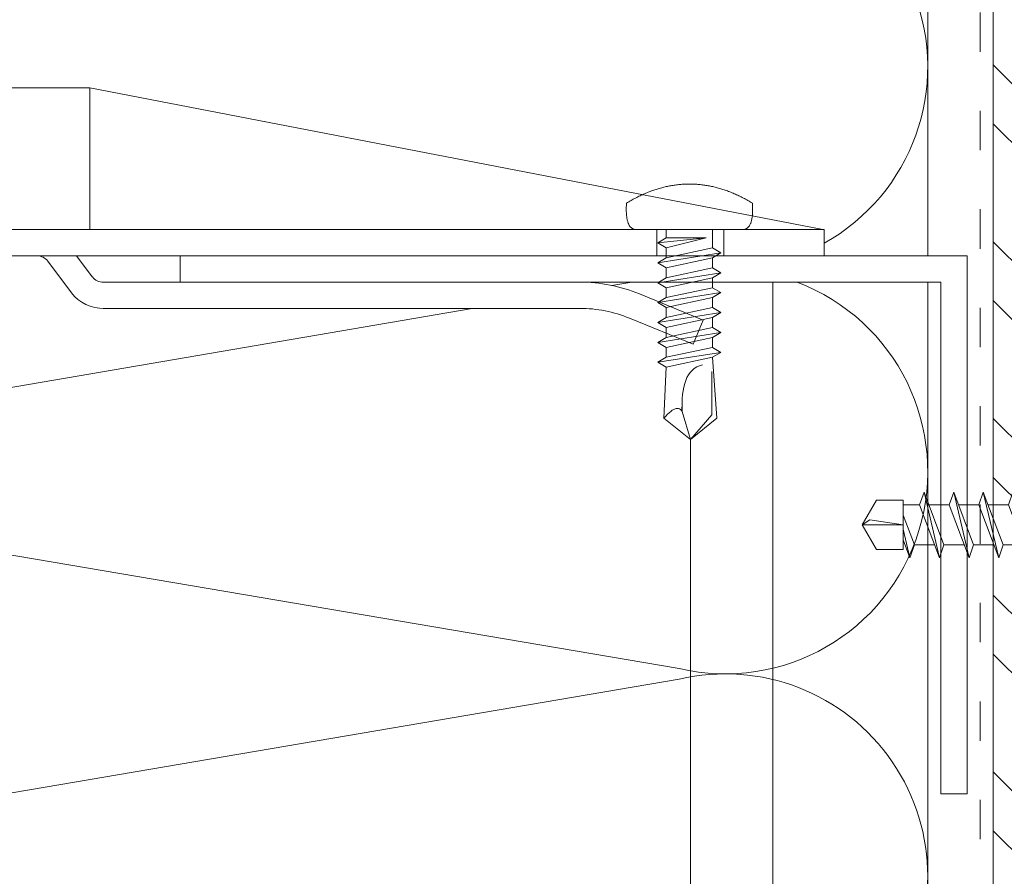
# Model space of a CAD drawing. Units: millimetres. Extents: x -1685 to 11636, y 4 to 6486.
# Drawn here: x 6142 to 6217, y 285 to 351 of the extents above; entities that cross this region are included whole.
import ezdxf

# ---------------------------------------------------------------- set-up
doc = ezdxf.new("R2010")
doc.units = ezdxf.units.MM
doc.linetypes.add('ACAD_ISO03W100', pattern=[30, 12, -18])
for name, color, linetype, lineweight in [('Dämmung', 30, 'Continuous', 5), ('Holz', 20, 'Continuous', 13), ('Holz_Schraffur', 20, 'Continuous', 5), ('Legende', 251, 'Continuous', 5), ('Profil-T', 1, 'Continuous', 13), ('Schraube', 163, 'Continuous', 5), ('Spidi-max', 6, 'Continuous', 15), ('Spidi-max-Verbindungsschraube', 6, 'Continuous', 15), ('Windbremsfolie', 3, 'Continuous', 13)]:
    doc.layers.add(name, color=color, linetype=linetype, lineweight=lineweight)

# ---------------------------------------------------------------- blocks, each defined once
blk = doc.blocks.new('A$C04CE60EF')
at = {"layer": 'Spidi-max-Verbindungsschraube'}
for points in [[(0.215, 4.511), (0.215, 4.511), (0.182, 4.483), (0.182, 4.483)], [(0.248, 4.539), (0.248, 4.539), (0.215, 4.511), (0.215, 4.511)], [(0.285, 4.564), (0.285, 4.564), (0.248, 4.539), (0.248, 4.539)], [(0.324, 4.589), (0.324, 4.589), (0.285, 4.564), (0.285, 4.564)], [(0.366, 4.612), (0.366, 4.612), (0.324, 4.589), (0.324, 4.589)], [(0.409, 4.635), (0.409, 4.635), (0.366, 4.612), (0.366, 4.612)], [(0.457, 4.655), (0.457, 4.655), (0.409, 4.635), (0.409, 4.635)], [(0.505, 4.675), (0.505, 4.675), (0.457, 4.655), (0.457, 4.655)], [(0.559, 4.693), (0.559, 4.693), (0.505, 4.675), (0.505, 4.675)], [(0.611, 4.711), (0.611, 4.711), (0.559, 4.693), (0.559, 4.693)], [(0.67, 4.726), (0.67, 4.726), (0.611, 4.711), (0.611, 4.711)], [(0.728, 4.738), (0.728, 4.738), (0.67, 4.726), (0.67, 4.726)], [(0.791, 4.754), (0.791, 4.754), (0.728, 4.738), (0.728, 4.738)], [(0.854, 4.764), (0.854, 4.764), (0.791, 4.754), (0.791, 4.754)], [(0.922, 4.776), (0.922, 4.776), (0.854, 4.764), (0.854, 4.764)], [(0.991, 4.787), (0.991, 4.787), (0.922, 4.776), (0.922, 4.776)], [(1.064, 4.794), (1.064, 4.794), (0.991, 4.787), (0.991, 4.787)], [(1.14, 4.802), (1.14, 4.802), (1.064, 4.794), (1.064, 4.794)], [(1.216, 4.807), (1.216, 4.807), (1.14, 4.802), (1.14, 4.802)], [(1.294, 4.812), (1.294, 4.812), (1.216, 4.807), (1.216, 4.807)], [(1.377, 4.814), (1.377, 4.814), (1.294, 4.812), (1.294, 4.812)], [(1.461, 4.817), (1.461, 4.817), (1.377, 4.814), (1.377, 4.814)], [(1.549, 4.817), (1.549, 4.817), (1.461, 4.817), (1.461, 4.817)], [(1.638, 4.817), (1.638, 4.817), (1.549, 4.817), (1.549, 4.817)], [(1.731, 4.814), (1.731, 4.814), (1.638, 4.817), (1.638, 4.817)], [(1.825, 4.812), (1.825, 4.812), (1.731, 4.814), (1.731, 4.814)], [(1.923, 4.807), (1.923, 4.807), (1.825, 4.812), (1.825, 4.812)], [(2.022, 4.802), (2.022, 4.802), (1.923, 4.807), (1.923, 4.807)], [(2.075, 4.713), (2.075, 4.713), (2.022, 4.802), (2.022, 4.802)], [(2.125, 4.627), (2.125, 4.627), (2.075, 4.713), (2.075, 4.713)], [(2.176, 4.541), (2.176, 4.541), (2.125, 4.627), (2.125, 4.627)], [(2.224, 4.455), (2.224, 4.455), (2.176, 4.541), (2.176, 4.541)], [(0.002, 4.087), (0.002, 4.087), (0, 4.041), (0, 4.041)], [(0, -4.043), (0, -4.043), (0, 4.044), (0, 4.044)], [(0.005, 4.13), (0.005, 4.13), (0.002, 4.087), (0.002, 4.087)], [(0.013, 4.17), (0.013, 4.17), (0.005, 4.13), (0.005, 4.13)], [(0.02, 4.208), (0.02, 4.208), (0.013, 4.17), (0.013, 4.17)], [(0.033, 4.248), (0.033, 4.248), (0.02, 4.208), (0.02, 4.208)], [(0.046, 4.284), (0.046, 4.284), (0.033, 4.248), (0.033, 4.248)], [(0.063, 4.322), (0.063, 4.322), (0.046, 4.284), (0.046, 4.284)], [(0.081, 4.354), (0.081, 4.354), (0.063, 4.322), (0.063, 4.322)], [(0.104, 4.39), (0.104, 4.39), (0.081, 4.354), (0.081, 4.354)], [(0.126, 4.423), (0.126, 4.423), (0.104, 4.39), (0.104, 4.39)], [(0.154, 4.453), (0.154, 4.453), (0.126, 4.423), (0.126, 4.423)], [(0.182, 4.483), (0.182, 4.483), (0.154, 4.453), (0.154, 4.453)], [(2.272, 4.367), (2.272, 4.367), (2.224, 4.455), (2.224, 4.455)], [(2.32, 4.281), (2.32, 4.281), (2.272, 4.367), (2.272, 4.367)], [(2.365, 4.195), (2.365, 4.195), (2.32, 4.281), (2.32, 4.281)], [(2.411, 4.109), (2.411, 4.109), (2.365, 4.195), (2.365, 4.195)], [(2.456, 4.021), (2.456, 4.021), (2.411, 4.109), (2.411, 4.109)], [(2.499, 3.935), (2.499, 3.935), (2.456, 4.021), (2.456, 4.021)], [(2.542, 3.849), (2.542, 3.849), (2.499, 3.935), (2.499, 3.935)], [(2.583, 3.763), (2.583, 3.763), (2.542, 3.849), (2.542, 3.849)], [(2.623, 3.675), (2.623, 3.675), (2.583, 3.763), (2.583, 3.763)], [(2.664, 3.589), (2.664, 3.589), (2.623, 3.675), (2.623, 3.675)], [(2.702, 3.503), (2.702, 3.503), (2.664, 3.589), (2.664, 3.589)], [(2.739, 3.417), (2.739, 3.417), (2.702, 3.503), (2.702, 3.503)], [(2.777, 3.331), (2.777, 3.331), (2.739, 3.417), (2.739, 3.417)], [(2.813, 3.242), (2.813, 3.242), (2.777, 3.331), (2.777, 3.331)], [(2.848, 3.157), (2.848, 3.157), (2.813, 3.242), (2.813, 3.242)], [(2.881, 3.071), (2.881, 3.071), (2.848, 3.157), (2.848, 3.157)], [(2.914, 2.985), (2.914, 2.985), (2.881, 3.071), (2.881, 3.071)], [(-10.109, 2.401), (-10.109, 2.401), (-10.488, 1.769), (-10.488, 1.769)], [(-10.109, 2.401), (-10.109, 2.401), (-9.729, 1.769), (-9.729, 1.769)], [(-9.35, -2.401), (-9.35, -2.401), (-10.109, 2.401), (-10.109, 2.401)], [(-8.592, 2.401), (-8.592, 2.401), (-8.971, 1.769), (-8.971, 1.769)], [(-8.592, 2.401), (-8.592, 2.401), (-8.213, 1.769), (-8.213, 1.769)], [(-7.834, -2.401), (-7.834, -2.401), (-8.592, 2.401), (-8.592, 2.401)], [(-7.076, 2.401), (-7.076, 2.401), (-7.455, 1.769), (-7.455, 1.769)], [(-7.076, 2.401), (-7.076, 2.401), (-6.697, 1.769), (-6.697, 1.769)], [(-6.318, -2.401), (-6.318, -2.401), (-7.076, 2.401), (-7.076, 2.401)], [(-5.56, 2.401), (-5.56, 2.401), (-5.939, 1.769), (-5.939, 1.769)], [(-5.56, 2.401), (-5.56, 2.401), (-5.181, 1.769), (-5.181, 1.769)], [(-4.801, -2.401), (-4.801, -2.401), (-5.56, 2.401), (-5.56, 2.401)], [(-4.043, 2.401), (-4.043, 2.401), (-4.422, 1.769), (-4.422, 1.769)], [(-4.043, 2.401), (-4.043, 2.401), (-3.664, 1.769), (-3.664, 1.769)], [(-3.285, -2.401), (-3.285, -2.401), (-4.043, 2.401), (-4.043, 2.401)], [(-2.527, 2.401), (-2.527, 2.401), (-2.906, 1.769), (-2.906, 1.769)], [(-2.527, 2.401), (-2.527, 2.401), (-2.148, 1.769), (-2.148, 1.769)], [(-1.769, -2.401), (-1.769, -2.401), (-2.527, 2.401), (-2.527, 2.401)], [(-1.011, 2.401), (-1.011, 2.401), (-1.39, 1.769), (-1.39, 1.769)], [(-0.632, 1.769), (-0.632, 1.769), (-1.011, 2.401), (-1.011, 2.401)], [(-0.632, -1.263), (-0.632, -1.263), (-1.011, 2.401), (-1.011, 2.401)], [(2.947, 2.896), (2.947, 2.896), (2.914, 2.985), (2.914, 2.985)], [(2.977, 2.81), (2.977, 2.81), (2.947, 2.896), (2.947, 2.896)], [(3.007, 2.724), (3.007, 2.724), (2.977, 2.81), (2.977, 2.81)], [(3.038, 2.638), (3.038, 2.638), (3.007, 2.724), (3.007, 2.724)], [(3.065, 2.55), (3.065, 2.55), (3.038, 2.638), (3.038, 2.638)], [(3.093, 2.464), (3.093, 2.464), (3.065, 2.55), (3.065, 2.55)], [(3.118, 2.378), (3.118, 2.378), (3.093, 2.464), (3.093, 2.464)], [(3.144, 2.292), (3.144, 2.292), (3.118, 2.378), (3.118, 2.378)], [(3.169, 2.204), (3.169, 2.204), (3.144, 2.292), (3.144, 2.292)], [(-16, -0.067), (-16, -0.067), (-14.357, 1.955), (-14.357, 1.955)], [(-14.357, 1.955), (-14.357, 1.955), (-10.488, 1.769), (-10.488, 1.769)], [(-14.203, 1.814), (-14.203, 1.814), (-14.355, 1.952), (-14.355, 1.952)], [(-14.067, 1.677), (-14.067, 1.677), (-14.203, 1.814), (-14.203, 1.814)], [(-13.95, 1.551), (-13.95, 1.551), (-14.067, 1.677), (-14.067, 1.677)], [(-13.852, 1.427), (-13.852, 1.427), (-13.95, 1.551), (-13.95, 1.551)], [(-9.729, -1.769), (-9.729, -1.769), (-10.488, 1.769), (-10.488, 1.769)], [(-8.971, -1.769), (-8.971, -1.769), (-9.729, 1.769), (-9.729, 1.769)], [(-8.971, 1.769), (-8.971, 1.769), (-9.729, 1.769), (-9.729, 1.769)], [(-8.213, -1.769), (-8.213, -1.769), (-8.971, 1.769), (-8.971, 1.769)], [(-8.213, 1.769), (-8.213, 1.769), (-7.455, -1.769), (-7.455, -1.769)], [(-7.455, 1.769), (-7.455, 1.769), (-8.213, 1.769), (-8.213, 1.769)], [(-6.697, -1.769), (-6.697, -1.769), (-7.455, 1.769), (-7.455, 1.769)], [(-6.697, 1.769), (-6.697, 1.769), (-5.939, -1.769), (-5.939, -1.769)], [(-5.939, 1.769), (-5.939, 1.769), (-6.697, 1.769), (-6.697, 1.769)], [(-5.939, 1.769), (-5.939, 1.769), (-5.181, -1.769), (-5.181, -1.769)], [(-4.422, -1.769), (-4.422, -1.769), (-5.181, 1.769), (-5.181, 1.769)], [(-4.422, 1.769), (-4.422, 1.769), (-5.181, 1.769), (-5.181, 1.769)], [(-3.664, -1.769), (-3.664, -1.769), (-4.422, 1.769), (-4.422, 1.769)], [(-3.664, 1.769), (-3.664, 1.769), (-2.906, -1.769), (-2.906, -1.769)], [(-2.906, 1.769), (-2.906, 1.769), (-3.664, 1.769), (-3.664, 1.769)], [(-2.148, -1.769), (-2.148, -1.769), (-2.906, 1.769), (-2.906, 1.769)], [(-2.148, 1.769), (-2.148, 1.769), (-1.39, -1.769), (-1.39, -1.769)], [(-1.39, 1.769), (-1.39, 1.769), (-2.148, 1.769), (-2.148, 1.769)], [(-1.39, 1.769), (-1.39, 1.769), (-0.632, -1.263), (-0.632, -1.263)], [(0, 1.769), (0, 1.769), (-0.632, 1.769), (-0.632, 1.769)], [(-0.632, 1.769), (-0.632, 1.769), (-0.632, -1.263), (-0.632, -1.263)], [(3.192, 2.118), (3.192, 2.118), (3.169, 2.204), (3.169, 2.204)], [(3.215, 2.032), (3.215, 2.032), (3.192, 2.118), (3.192, 2.118)], [(3.237, 1.946), (3.237, 1.946), (3.215, 2.032), (3.215, 2.032)], [(3.257, 1.86), (3.257, 1.86), (3.237, 1.946), (3.237, 1.946)], [(3.278, 1.772), (3.278, 1.772), (3.257, 1.86), (3.257, 1.86)], [(3.298, 1.686), (3.298, 1.686), (3.278, 1.772), (3.278, 1.772)], [(3.316, 1.6), (3.316, 1.6), (3.298, 1.686), (3.298, 1.686)], [(3.331, 1.514), (3.331, 1.514), (3.316, 1.6), (3.316, 1.6)], [(3.348, 1.425), (3.348, 1.425), (3.331, 1.514), (3.331, 1.514)], [(-13.769, 1.313), (-13.769, 1.313), (-13.852, 1.427), (-13.852, 1.427)], [(-13.705, 1.204), (-13.705, 1.204), (-13.769, 1.313), (-13.769, 1.313)], [(-13.662, 1.101), (-13.662, 1.101), (-13.705, 1.204), (-13.705, 1.204)], [(-13.705, 0.684), (-13.705, 0.684), (-13.662, 0.755), (-13.662, 0.755)], [(-13.635, 1.005), (-13.635, 1.005), (-13.662, 1.101), (-13.662, 1.101)], [(-13.662, 0.755), (-13.662, 0.755), (-13.635, 0.833), (-13.635, 0.833)], [(-13.624, 0.916), (-13.624, 0.916), (-13.635, 1.005), (-13.635, 1.005)], [(-13.635, 0.833), (-13.635, 0.833), (-13.624, 0.916), (-13.624, 0.916)], [(3.364, 1.34), (3.364, 1.34), (3.348, 1.425), (3.348, 1.425)], [(3.376, 1.254), (3.376, 1.254), (3.364, 1.34), (3.364, 1.34)], [(3.389, 1.168), (3.389, 1.168), (3.376, 1.254), (3.376, 1.254)], [(3.401, 1.079), (3.401, 1.079), (3.389, 1.168), (3.389, 1.168)], [(3.414, 0.993), (3.414, 0.993), (3.401, 1.079), (3.401, 1.079)], [(3.424, 0.907), (3.424, 0.907), (3.414, 0.993), (3.414, 0.993)], [(3.434, 0.821), (3.434, 0.821), (3.424, 0.907), (3.424, 0.907)], [(3.442, 0.733), (3.442, 0.733), (3.434, 0.821), (3.434, 0.821)], [(-16, -0.067), (-16, -0.067), (-13.852, 0.565), (-13.852, 0.565)], [(-13.852, 0.565), (-13.852, 0.565), (-13.769, 0.621), (-13.769, 0.621)], [(-13.852, 0.565), (-12.012, 0.604), (-10.588, 0.293), (-10.31, -0.991)], [(-13.849, 0.563), (-13.849, 0.563), (-13.748, 0.578), (-13.748, 0.578)], [(-13.769, 0.621), (-13.769, 0.621), (-13.705, 0.684), (-13.705, 0.684)], [(-13.748, 0.578), (-13.748, 0.578), (-13.65, 0.59), (-13.65, 0.59)], [(-13.65, 0.59), (-13.65, 0.59), (-13.549, 0.603), (-13.549, 0.603)], [(3.449, 0.647), (3.449, 0.647), (3.442, 0.733), (3.442, 0.733)], [(3.457, 0.561), (3.457, 0.561), (3.449, 0.647), (3.449, 0.647)], [(3.462, 0.475), (3.462, 0.475), (3.457, 0.561), (3.457, 0.561)], [(3.467, 0.389), (3.467, 0.389), (3.462, 0.475), (3.462, 0.475)], [(3.47, 0.301), (3.47, 0.301), (3.467, 0.389), (3.467, 0.389)], [(3.472, 0.215), (3.472, 0.215), (3.47, 0.301), (3.47, 0.301)], [(3.475, 0.129), (3.475, 0.129), (3.472, 0.215), (3.472, 0.215)], [(3.475, 0.043), (3.475, 0.043), (3.475, 0.129), (3.475, 0.129)], [(3.475, -0.045), (3.475, -0.045), (3.475, 0.043), (3.475, 0.043)], [(-16, -0.067), (-16, -0.067), (-14.357, -2.088), (-14.357, -2.088)], [(-16, -0.067), (-16, -0.067), (-14.105, -1.709), (-14.105, -1.709)], [(3.434, -0.824), (3.434, -0.824), (3.442, -0.735), (3.442, -0.735)], [(3.442, -0.735), (3.442, -0.735), (3.449, -0.649), (3.449, -0.649)], [(3.449, -0.649), (3.449, -0.649), (3.457, -0.563), (3.457, -0.563)], [(3.457, -0.563), (3.457, -0.563), (3.462, -0.477), (3.462, -0.477)], [(3.462, -0.477), (3.462, -0.477), (3.467, -0.392), (3.467, -0.392)], [(3.467, -0.392), (3.467, -0.392), (3.47, -0.303), (3.47, -0.303)], [(3.47, -0.303), (3.47, -0.303), (3.472, -0.217), (3.472, -0.217)], [(3.472, -0.217), (3.472, -0.217), (3.475, -0.131), (3.475, -0.131)], [(3.475, -0.131), (3.475, -0.131), (3.475, -0.045), (3.475, -0.045)], [(3.331, -1.516), (3.331, -1.516), (3.348, -1.428), (3.348, -1.428)], [(3.348, -1.428), (3.348, -1.428), (3.364, -1.342), (3.364, -1.342)], [(3.364, -1.342), (3.364, -1.342), (3.376, -1.256), (3.376, -1.256)], [(3.376, -1.256), (3.376, -1.256), (3.389, -1.17), (3.389, -1.17)], [(3.389, -1.17), (3.389, -1.17), (3.401, -1.081), (3.401, -1.081)], [(3.401, -1.081), (3.401, -1.081), (3.414, -0.995), (3.414, -0.995)], [(3.414, -0.995), (3.414, -0.995), (3.424, -0.91), (3.424, -0.91)], [(3.424, -0.91), (3.424, -0.91), (3.434, -0.824), (3.434, -0.824)], [(-14.355, -2.088), (-14.355, -2.088), (-9.729, -1.769), (-9.729, -1.769)], [(-14.105, -1.709), (-14.105, -1.709), (-10.819, -1.709), (-10.819, -1.709)], [(-9.35, -2.401), (-9.35, -2.401), (-9.729, -1.769), (-9.729, -1.769)], [(-9.35, -2.401), (-9.35, -2.401), (-8.971, -1.769), (-8.971, -1.769)], [(-8.213, -1.769), (-8.213, -1.769), (-8.971, -1.769), (-8.971, -1.769)], [(-7.834, -2.401), (-7.834, -2.401), (-8.213, -1.769), (-8.213, -1.769)], [(-7.834, -2.401), (-7.834, -2.401), (-7.455, -1.769), (-7.455, -1.769)], [(-6.697, -1.769), (-6.697, -1.769), (-7.455, -1.769), (-7.455, -1.769)], [(-6.318, -2.401), (-6.318, -2.401), (-6.697, -1.769), (-6.697, -1.769)], [(-5.939, -1.769), (-5.939, -1.769), (-6.318, -2.401), (-6.318, -2.401)], [(-5.181, -1.769), (-5.181, -1.769), (-5.939, -1.769), (-5.939, -1.769)], [(-4.801, -2.401), (-4.801, -2.401), (-5.181, -1.769), (-5.181, -1.769)], [(-4.801, -2.401), (-4.801, -2.401), (-4.422, -1.769), (-4.422, -1.769)], [(-3.664, -1.769), (-3.664, -1.769), (-4.422, -1.769), (-4.422, -1.769)], [(-3.285, -2.401), (-3.285, -2.401), (-3.664, -1.769), (-3.664, -1.769)], [(-3.285, -2.401), (-3.285, -2.401), (-2.906, -1.769), (-2.906, -1.769)], [(-2.148, -1.769), (-2.148, -1.769), (-2.906, -1.769), (-2.906, -1.769)], [(-1.769, -2.401), (-1.769, -2.401), (-2.148, -1.769), (-2.148, -1.769)], [(-1.39, -1.769), (-1.39, -1.769), (-1.769, -2.401), (-1.769, -2.401)], [(0, -1.769), (0, -1.769), (-1.39, -1.769), (-1.39, -1.769)], [(3.144, -2.294), (3.144, -2.294), (3.169, -2.206), (3.169, -2.206)], [(3.169, -2.206), (3.169, -2.206), (3.192, -2.12), (3.192, -2.12)], [(3.192, -2.12), (3.192, -2.12), (3.215, -2.034), (3.215, -2.034)], [(3.215, -2.034), (3.215, -2.034), (3.237, -1.948), (3.237, -1.948)], [(3.237, -1.948), (3.237, -1.948), (3.257, -1.862), (3.257, -1.862)], [(3.257, -1.862), (3.257, -1.862), (3.278, -1.774), (3.278, -1.774)], [(3.278, -1.774), (3.278, -1.774), (3.298, -1.688), (3.298, -1.688)], [(3.298, -1.688), (3.298, -1.688), (3.316, -1.602), (3.316, -1.602)], [(3.316, -1.602), (3.316, -1.602), (3.331, -1.516), (3.331, -1.516)], [(2.881, -3.073), (2.881, -3.073), (2.914, -2.987), (2.914, -2.987)], [(2.914, -2.987), (2.914, -2.987), (2.947, -2.898), (2.947, -2.898)], [(2.947, -2.898), (2.947, -2.898), (2.977, -2.813), (2.977, -2.813)], [(2.977, -2.813), (2.977, -2.813), (3.007, -2.727), (3.007, -2.727)], [(3.007, -2.727), (3.007, -2.727), (3.038, -2.641), (3.038, -2.641)], [(3.038, -2.641), (3.038, -2.641), (3.065, -2.552), (3.065, -2.552)], [(3.065, -2.552), (3.065, -2.552), (3.093, -2.466), (3.093, -2.466)], [(3.093, -2.466), (3.093, -2.466), (3.118, -2.38), (3.118, -2.38)], [(3.118, -2.38), (3.118, -2.38), (3.144, -2.294), (3.144, -2.294)], [(2.583, -3.765), (2.583, -3.765), (2.623, -3.677), (2.623, -3.677)], [(2.623, -3.677), (2.623, -3.677), (2.664, -3.591), (2.664, -3.591)], [(2.664, -3.591), (2.664, -3.591), (2.702, -3.505), (2.702, -3.505)], [(2.702, -3.505), (2.702, -3.505), (2.739, -3.419), (2.739, -3.419)], [(2.739, -3.419), (2.739, -3.419), (2.777, -3.333), (2.777, -3.333)], [(2.777, -3.333), (2.777, -3.333), (2.813, -3.245), (2.813, -3.245)], [(2.813, -3.245), (2.813, -3.245), (2.848, -3.159), (2.848, -3.159)], [(2.848, -3.159), (2.848, -3.159), (2.881, -3.073), (2.881, -3.073)], [(0.002, -4.089), (0.002, -4.089), (0, -4.043), (0, -4.043)], [(0.005, -4.129), (0.005, -4.129), (0.002, -4.089), (0.002, -4.089)], [(0.013, -4.172), (0.013, -4.172), (0.005, -4.129), (0.005, -4.129)], [(0.02, -4.21), (0.02, -4.21), (0.013, -4.172), (0.013, -4.172)], [(0.033, -4.25), (0.033, -4.25), (0.02, -4.21), (0.02, -4.21)], [(0.046, -4.286), (0.046, -4.286), (0.033, -4.25), (0.033, -4.25)], [(0.063, -4.324), (0.063, -4.324), (0.046, -4.286), (0.046, -4.286)], [(0.081, -4.357), (0.081, -4.357), (0.063, -4.324), (0.063, -4.324)], [(0.104, -4.392), (0.104, -4.392), (0.081, -4.357), (0.081, -4.357)], [(0.126, -4.422), (0.126, -4.422), (0.104, -4.392), (0.104, -4.392)], [(0.154, -4.455), (0.154, -4.455), (0.126, -4.422), (0.126, -4.422)], [(0.182, -4.483), (0.182, -4.483), (0.154, -4.455), (0.154, -4.455)], [(0.215, -4.513), (0.215, -4.513), (0.182, -4.483), (0.182, -4.483)], [(2.176, -4.544), (2.176, -4.544), (2.224, -4.458), (2.224, -4.458)], [(2.224, -4.458), (2.224, -4.458), (2.272, -4.369), (2.272, -4.369)], [(2.272, -4.369), (2.272, -4.369), (2.32, -4.283), (2.32, -4.283)], [(2.32, -4.283), (2.32, -4.283), (2.365, -4.197), (2.365, -4.197)], [(2.365, -4.197), (2.365, -4.197), (2.411, -4.111), (2.411, -4.111)], [(2.411, -4.111), (2.411, -4.111), (2.456, -4.023), (2.456, -4.023)], [(2.456, -4.023), (2.456, -4.023), (2.499, -3.937), (2.499, -3.937)], [(2.499, -3.937), (2.499, -3.937), (2.542, -3.851), (2.542, -3.851)], [(2.542, -3.851), (2.542, -3.851), (2.583, -3.765), (2.583, -3.765)], [(0.248, -4.539), (0.248, -4.539), (0.215, -4.513), (0.215, -4.513)], [(0.285, -4.566), (0.285, -4.566), (0.248, -4.539), (0.248, -4.539)], [(0.324, -4.589), (0.324, -4.589), (0.285, -4.566), (0.285, -4.566)], [(0.366, -4.614), (0.366, -4.614), (0.324, -4.589), (0.324, -4.589)], [(0.409, -4.635), (0.409, -4.635), (0.366, -4.614), (0.366, -4.614)], [(0.457, -4.657), (0.457, -4.657), (0.409, -4.635), (0.409, -4.635)], [(0.505, -4.675), (0.505, -4.675), (0.457, -4.657), (0.457, -4.657)], [(0.559, -4.695), (0.559, -4.695), (0.505, -4.675), (0.505, -4.675)], [(0.611, -4.71), (0.611, -4.71), (0.559, -4.695), (0.559, -4.695)], [(0.67, -4.728), (0.67, -4.728), (0.611, -4.71), (0.611, -4.71)], [(0.728, -4.741), (0.728, -4.741), (0.67, -4.728), (0.67, -4.728)], [(0.791, -4.756), (0.791, -4.756), (0.728, -4.741), (0.728, -4.741)], [(0.854, -4.766), (0.854, -4.766), (0.791, -4.756), (0.791, -4.756)], [(0.922, -4.779), (0.922, -4.779), (0.854, -4.766), (0.854, -4.766)], [(0.991, -4.789), (0.991, -4.789), (0.922, -4.779), (0.922, -4.779)], [(1.064, -4.796), (1.064, -4.796), (0.991, -4.789), (0.991, -4.789)], [(1.14, -4.801), (1.14, -4.801), (1.064, -4.796), (1.064, -4.796)], [(1.216, -4.809), (1.216, -4.809), (1.14, -4.801), (1.14, -4.801)], [(1.294, -4.811), (1.294, -4.811), (1.216, -4.809), (1.216, -4.809)], [(1.377, -4.817), (1.377, -4.817), (1.294, -4.811), (1.294, -4.811)], [(1.461, -4.817), (1.461, -4.817), (1.377, -4.817), (1.377, -4.817)], [(1.549, -4.817), (1.549, -4.817), (1.461, -4.817), (1.461, -4.817)], [(1.638, -4.817), (1.638, -4.817), (1.549, -4.817), (1.549, -4.817)], [(1.731, -4.817), (1.731, -4.817), (1.638, -4.817), (1.638, -4.817)], [(1.825, -4.811), (1.825, -4.811), (1.731, -4.817), (1.731, -4.817)], [(1.923, -4.809), (1.923, -4.809), (1.825, -4.811), (1.825, -4.811)], [(2.022, -4.801), (2.022, -4.801), (1.923, -4.809), (1.923, -4.809)], [(2.022, -4.801), (2.022, -4.801), (2.075, -4.715), (2.075, -4.715)], [(2.075, -4.715), (2.075, -4.715), (2.125, -4.63), (2.125, -4.63)], [(2.125, -4.63), (2.125, -4.63), (2.176, -4.544), (2.176, -4.544)]]:
    blk.add_open_spline(points, degree=3, dxfattribs=at)
blk = doc.blocks.new('A$C06AD7D64')
at = {"layer": 'Spidi-max'}
for p, q in [((-38.35, -22.3), (-38.35, -54)), ((-53.955, -52.604), (-51.548, -50.799)), ((-51.15, -53.003), (-52.752, -54.201)), ((-38.35, -54), (-49.15, -109.9)), ((-55.149, -91.365), (-55.149, -55.035)), ((-53.149, -55.035), (-53.149, -91.365)), ((-57.886, -100.009), (-55.897, -95.159)), ((-54.047, -95.918), (-56.036, -100.768)), ((-56.036, -100.768), (-57.886, -100.009)), ((-49.15, -109.9), (-49.15, -106.367))]:
    blk.add_line(p, q, dxfattribs=at)
blk.add_lwpolyline([(-28.85, 0), (28.85, 0), (28.85, -2), (-28.85, -2, 0.414214), (-49.15, -22.3), (-49.15, -110), (-51.15, -110), (-51.15, -22.3, -0.414214)], format="xyb", close=True, dxfattribs=at)
for points in [[(-38.35, -54), (-49.15, -54)], [(-49.15, -97.25), (-51.15, -97.25)], [(-49.15, -102.35), (-51.15, -102.35)]]:
    blk.add_lwpolyline(points, dxfattribs=at)
for centre, radius, start, end in [((-52.15, -50), 1, 307, 0), ((-52.15, -55), 3, 127.00001, 182), ((-52.15, -55), 1, 127.00001, 182), ((-65.149, -91.365), 10, 337.7, 0), ((-65.149, -91.365), 12, 337.7, 0)]:
    blk.add_arc(centre, radius, start, end, dxfattribs=at)
blk = doc.blocks.new('A$C74911816')
at = {"layer": 'Spidi-max'}
for p, q in [((-57.886, -100.009), (-55.897, -95.159)), ((-54.047, -95.918), (-56.036, -100.768)), ((-56.036, -100.768), (-57.886, -100.009))]:
    blk.add_line(p, q, dxfattribs=at)
for points in [[(-49.15, -97.25), (-51.15, -97.25)], [(-49.15, -102.35), (-51.15, -102.35)]]:
    blk.add_lwpolyline(points, dxfattribs=at)
for radius in [10, 12]:
    blk.add_arc((-65.149, -91.365), radius, 337.7, 0, dxfattribs=at)
blk.add_blockref('A$C06AD7D64', (0, 0), dxfattribs=at)
blk = doc.blocks.new('A$C2916ee3c')
at = {"layer": 'Schraube'}
for p, q in [((0, 45), (-1.875, 43.894)), ((0, 45), (1.875, 43.894)), ((0, 45), (0.389, 44.422)), ((0, 41.875), (0, 45)), ((0.389, 44.422), (0, 41.875)), ((-1.875, 41.875), (-1.875, 43.894)), ((1.875, 41.875), (1.875, 43.894)), ((-1.875, 41.875), (1.875, 41.875)), ((-1.531, 5.486), (-1.712, 4.375)), ((1.712, 4.375), (1.531, 5.486))]:
    blk.add_line(p, q, dxfattribs=at)
at = {"layer": 'Schraube', "linetype": 'ByBlock'}
for p, q in [((-1.135, 41.875), (-2.5, 41.361)), ((-2.5, 41.361), (-0.317, 41.875)), ((-1.531, 41.02), (-2.5, 41.361)), ((0.739, 41.875), (-1.531, 41.02)), ((1.531, 40.62), (1.531, 41.875)), ((1.531, 40.62), (-2.5, 39.103)), ((-1.531, 39.467), (-1.531, 41.02)), ((1.531, 40.62), (2.5, 40.28)), ((-2.5, 39.103), (2.5, 40.28)), ((2.5, 40.28), (-1.531, 38.762)), ((1.531, 38.362), (1.531, 39.915)), ((-1.531, 38.762), (-2.5, 39.103)), ((1.531, 38.362), (-2.5, 36.844)), ((-1.531, 37.209), (-1.531, 38.762)), ((1.531, 38.362), (2.5, 38.021)), ((-2.5, 36.844), (2.5, 38.021)), ((2.5, 38.021), (-1.531, 36.504)), ((1.531, 36.103), (1.531, 37.657)), ((-1.531, 36.504), (-2.5, 36.844)), ((1.531, 36.103), (-2.5, 34.586)), ((-1.531, 34.95), (-1.531, 36.504)), ((1.531, 36.103), (2.5, 35.763)), ((-2.5, 34.586), (2.5, 35.763)), ((2.5, 35.763), (-1.531, 34.245)), ((1.531, 33.845), (1.531, 35.398)), ((-1.531, 34.245), (-2.5, 34.586)), ((1.531, 33.845), (-2.5, 32.327)), ((-1.531, 32.692), (-1.531, 34.245)), ((1.531, 33.845), (2.5, 33.504)), ((-2.5, 32.327), (2.5, 33.504)), ((2.5, 33.504), (-1.531, 31.987)), ((1.531, 31.586), (1.531, 33.14)), ((-1.531, 31.987), (-2.5, 32.327)), ((1.531, 31.586), (-2.5, 30.069)), ((-1.531, 30.433), (-1.531, 31.987)), ((1.531, 31.586), (2.5, 31.246)), ((-2.5, 30.069), (2.5, 31.246)), ((2.5, 31.246), (-1.531, 29.728)), ((1.531, 29.328), (1.531, 30.881)), ((-1.531, 29.728), (-2.5, 30.069)), ((1.531, 29.328), (-2.5, 27.81)), ((-1.531, 28.175), (-1.531, 29.728)), ((1.531, 29.328), (2.5, 28.987)), ((-2.5, 27.81), (2.5, 28.987)), ((2.5, 28.987), (-1.531, 27.47)), ((1.531, 27.07), (1.531, 28.623)), ((-1.531, 27.47), (-2.5, 27.81)), ((1.531, 27.07), (-2.5, 25.552)), ((-1.531, 25.917), (-1.531, 27.47)), ((1.531, 27.07), (2.5, 26.729)), ((-2.5, 25.552), (2.5, 26.729)), ((2.5, 26.729), (-1.531, 25.211)), ((1.531, 24.811), (1.531, 26.364)), ((-1.531, 25.211), (-2.5, 25.552)), ((1.531, 24.811), (-2.5, 23.293)), ((-1.531, 23.658), (-1.531, 25.211)), ((1.531, 24.811), (2.5, 24.471)), ((-2.5, 23.293), (2.5, 24.471)), ((2.5, 24.471), (-1.531, 22.953)), ((1.531, 22.553), (1.531, 24.106)), ((-1.531, 22.953), (-2.5, 23.293)), ((1.531, 22.553), (-2.5, 21.035)), ((-1.531, 21.4), (-1.531, 22.953)), ((1.531, 22.553), (2.5, 22.212)), ((-2.5, 21.035), (2.5, 22.212)), ((2.5, 22.212), (-1.531, 20.694)), ((1.531, 20.294), (1.531, 21.847)), ((-1.531, 20.694), (-2.5, 21.035)), ((1.531, 20.294), (-2.5, 18.776)), ((-1.531, 19.141), (-1.531, 20.694)), ((1.531, 20.294), (2.5, 19.954)), ((-2.5, 18.776), (2.5, 19.954)), ((2.5, 19.954), (-1.531, 18.436)), ((1.531, 18.036), (1.531, 19.589)), ((-1.531, 18.436), (-2.5, 18.776)), ((1.531, 18.036), (-2.5, 16.518)), ((-1.531, 16.883), (-1.531, 18.436)), ((1.531, 18.036), (2.5, 17.695)), ((-2.5, 16.518), (2.5, 17.695)), ((2.5, 17.695), (-1.531, 16.177)), ((1.531, 15.777), (1.531, 17.33)), ((-1.531, 16.177), (-2.5, 16.518)), ((1.531, 15.777), (-2.5, 14.259)), ((-1.531, 14.624), (-1.531, 16.177)), ((1.531, 15.777), (2.5, 15.437)), ((-2.5, 14.259), (2.5, 15.437)), ((2.5, 15.437), (-1.531, 13.919)), ((1.531, 13.519), (1.531, 15.072)), ((-1.531, 13.919), (-2.5, 14.259)), ((1.531, 13.519), (-2.5, 12.001)), ((-1.531, 12.366), (-1.531, 13.919)), ((1.531, 13.519), (2.5, 13.178)), ((-2.5, 12.001), (2.5, 13.178)), ((2.5, 13.178), (-1.531, 11.66)), ((1.531, 11.26), (1.531, 12.813)), ((-1.531, 11.66), (-2.5, 12.001)), ((-1.531, 10.107), (-1.531, 11.66)), ((1.531, 11.26), (-2.5, 9.743)), ((-2.5, 9.743), (2.5, 10.92)), ((2.5, 10.92), (-1.531, 9.402)), ((1.531, 11.26), (2.5, 10.92)), ((1.531, 9.002), (1.531, 10.555)), ((-1.531, 9.402), (-2.5, 9.743)), ((-1.531, 7.849), (-1.531, 9.402)), ((1.531, 9.002), (-2.5, 7.484)), ((-2.5, 7.484), (2.5, 8.661)), ((2.5, 8.661), (-1.531, 7.144)), ((1.531, 9.002), (2.5, 8.661)), ((1.531, 6.743), (1.531, 8.297)), ((-1.531, 7.144), (-2.5, 7.484)), ((-1.531, 5.486), (-1.531, 7.144)), ((1.531, 6.743), (-1.531, 5.59)), ((-1.531, 5.486), (2.5, 6.403)), ((2.5, 6.403), (0.065, 5.486)), ((1.531, 6.743), (2.5, 6.403)), ((1.531, 5.486), (1.531, 6.038)), ((1.531, 5.486), (-1.531, 5.486)), ((-1.712, 4.375), (-2.822, 2.875)), ((-1.712, 4.375), (1.712, 4.375)), ((1.712, 4.375), (2.822, 2.875)), ((-4.687, 0.625), (-2.822, 2.875)), ((-2.822, 2.875), (2.822, 2.875)), ((-2.659, 0.625), (-1.489, 2.875)), ((-2.413, 2.875), (2.413, 2.875)), ((2.659, 0.625), (1.489, 2.875)), ((4.687, 0.625), (2.822, 2.875)), ((-4.687, 0), (-4.687, 0.625)), ((-4.687, 0.625), (4.687, 0.625)), ((-4.687, 0), (4.687, 0)), ((4.687, 0), (4.687, 0.625))]:
    blk.add_line(p, q, dxfattribs=at)
blk = doc.blocks.new('A$Cff67d4ef')
at = {"layer": 'Holz_Schraffur'}
h = blk.add_hatch(dxfattribs=at)
h.set_pattern_fill('ANSI32', color=256, angle=90)
h.set_pattern_definition([(135, (-6336.717, 260.387), (-6.735192, -6.735192), []), (135, (-6336.717, 264.877), (-6.735192, -6.735192), [])])
h.paths.add_polyline_path([(35, 105.5), (17, 105.5), (20, 98.366), (18.25, 98.366), (18.25, 83.633), (15.75, 83.633), (15.75, 98.366), (14, 98.366), (17, 105.5), (0, 105.5), (0, -105.5), (15.75, -105.5), (15.75, -90.766), (14, -90.766), (17, -83.633), (20, -90.766), (18.25, -90.766), (18.25, -105.5), (35, -105.5)])
at = {"layer": 'Holz'}
blk.add_line((0, -105.5), (0, 105.5), dxfattribs=at)
blk = doc.blocks.new('A$Ce137ac05')
at = {"layer": 'Dämmung'}
for p, q in [((-18.96, 65.506), (-104.94, 80.113)), ((-104.94, 50.079), (-18.96, 64.686))]:
    blk.add_line(p, q, dxfattribs=at)
for points in [[(0, 186.25), (0, 96.95)], [(-24.087, 94.698), (-22.554, 94.95)], [(0, 94.95), (0, 0)]]:
    blk.add_lwpolyline(points, dxfattribs=at)
blk.add_lwpolyline([(-115.695, 109.582, 0.879493), (-104.94, 80.933), (-34.733, 92.951)], format="xyb", dxfattribs=at)
for centre, start, end in [((-15.427, 111.377), 299.20345, 103.24052), ((-15.427, 80.523), 256.75948, 69.25704), ((-15.427, 49.669), 256.75948, 103.24052)]:
    blk.add_arc(centre, 15.427, start, end, dxfattribs=at)

msp = doc.modelspace()

# ---------------------------------------------------------------- linework, layer by layer
at = {"layer": 'Legende'}
for points in [[(6199.518, 330.515), (6199.518, 235.565)], [(6193.225, 318.515), (6193.225, 235.565)]]:
    msp.add_lwpolyline(points, dxfattribs=at)
at = {"layer": 'Profil-T'}
msp.add_lwpolyline([(6212.326, 291.515), (6214.326, 291.515), (6214.326, 332.515), (6154.326, 332.515), (6154.326, 330.515), (6212.326, 330.515)], close=True, dxfattribs=at)
at = {"layer": 'Windbremsfolie', "linetype": 'ACAD_ISO03W100', "ltscale": 0.25}
msp.add_lwpolyline([(6215.326, 235.565), (6215.326, 446.565)], dxfattribs=at)

# ---------------------------------------------------------------- block references
at = {"layer": 'Dämmung'}
msp.add_blockref('A$Ce137ac05', (6211.326, 235.565), dxfattribs=at)
at = {"layer": 'Holz'}
msp.add_blockref('A$Cff67d4ef', (6216.326, 341.065), dxfattribs=at)
at = {"layer": 'Schraube', "rotation": 90}
msp.add_blockref('A$C2916ee3c', (6251.326, 312.015), dxfattribs=at)
at = {"layer": 'Spidi-max', "rotation": 90}
msp.add_blockref('A$C74911816', (6093.426, 383.665), dxfattribs=at)
at = {"layer": 'Spidi-max-Verbindungsschraube', "rotation": 90}
msp.add_blockref('A$C04CE60EF', (6193.158, 334.515), dxfattribs=at)

doc.saveas('drawing.dxf')
